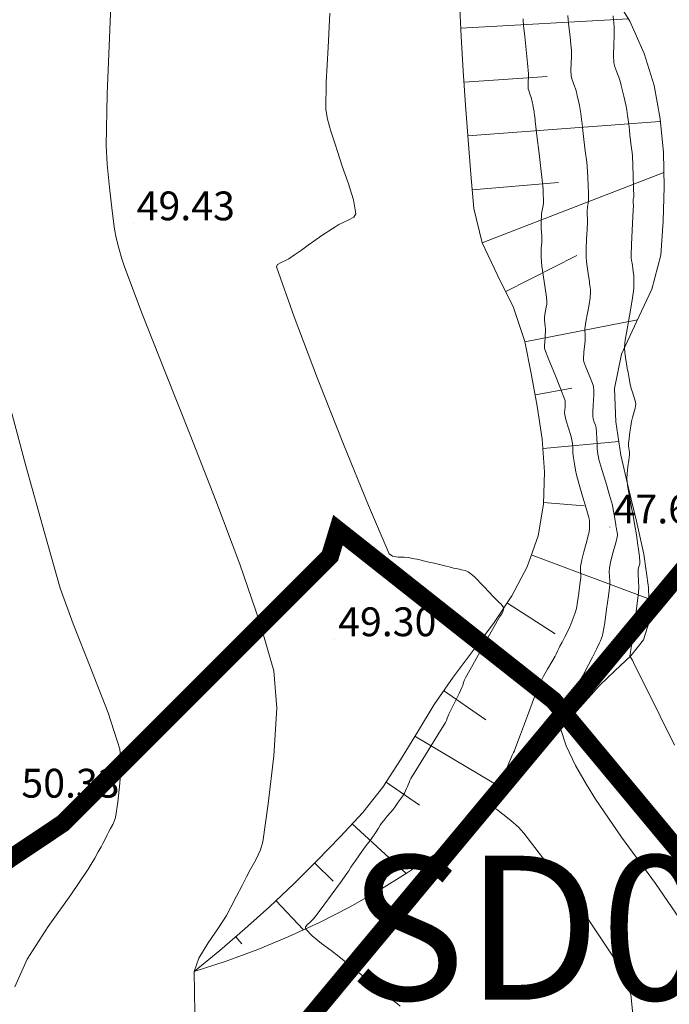
# Model space of a CAD drawing. Units: metres. Extents: x -23917 to -21370, y -285260 to -284412.
# Drawn here: x -23465 to -23447, y -284830 to -284802 of the extents above; entities that cross this region are included whole.
import ezdxf
from ezdxf.enums import TextEntityAlignment as Align

# ---------------------------------------------------------------- set-up
doc = ezdxf.new("R2010")
doc.units = ezdxf.units.M
doc.header["$MEASUREMENT"] = 0
doc.linetypes.add('1-1', pattern=[0])
doc.linetypes.add('CENTER', pattern=[2, 1.25, -0.25, 0.25, -0.25])
doc.layers.add('C-50 TXT  [anotacoes]', color=7, linetype='CONTINUOUS', true_color=0x0039e6)
for name, color, linetype, lineweight, true_color in [('COTAS', 7, 'CONTINUOUS', 9, 0x999999), ('CURVAS_DE_NIVEL_MESTRAS', 7, 'CONTINUOUS', 5, 0x999999), ('CURVAS_DE_NIVEL_SECUNDARIAS', 7, 'CONTINUOUS', 5, 0xb3b3b3), ('LINES', 7, 'CONTINUOUS', 5, 0x999999), ('LOT-Limite de Implantação', 1, 'CONTINUOUS', 40, 0xff0000), ('PADRONIZACAO_TALUDES', 7, 'CONTINUOUS', 5, 0x999999), ('POINTS', 7, 'CONTINUOUS', 5, 0x999999), ('TALUDES', 7, 'CONTINUOUS', 5, 0x999999)]:
    doc.layers.add(name, color=color, linetype=linetype, lineweight=lineweight, true_color=true_color)
doc.styles.add('G_legenda 00', font='arial.ttf')
doc.styles.add('PLOTTER_1', font='MONOTXT')

# ---------------------------------------------------------------- blocks, each defined once
blk = doc.blocks.new('3DCROSS', base_point=(0.8, 0.8))
at = {"layer": 'POINTS'}
for p, q in [((1.52, 0.8), (0, 0.8)), ((0.8, 1.52), (0.8, 0))]:
    blk.add_line(p, q, dxfattribs=at)
blk = doc.blocks.new('*X48', base_point=(-23460.05, -284828.761))
at = {"layer": 'PADRONIZACAO_TALUDES', "linetype": '1-1'}
for p, q in [((-23452.658, -284802.5748), (-23448.0101, -284802.3174)), ((-23452.5677, -284804.0724), (-23450.2612, -284803.9218)), ((-23452.4626, -284805.5689), (-23447.1352, -284805.1685)), ((-23452.0622, -284808.533), (-23447.0287, -284806.5859)), ((-23452.3429, -284807.0639), (-23449.9514, -284806.8605)), ((-23451.4096, -284809.8847), (-23449.441, -284808.8898)), ((-23450.8791, -284811.2835), (-23447.7569, -284810.6684)), ((-23450.5899, -284812.7557), (-23449.5813, -284812.5709)), ((-23450.3761, -284814.242), (-23448.2717, -284814.0494)), ((-23450.3602, -284815.74), (-23449.2362, -284815.8368)), ((-23450.6795, -284817.2052), (-23447.4694, -284818.4073)), ((-23451.3661, -284818.5328), (-23450.0355, -284819.39)), ((-23452.2419, -284819.7546), (-23449.6234, -284821.7467)), ((-23453.1379, -284820.9626), (-23451.9607, -284821.7773)), ((-23453.9305, -284822.2321), (-23451.4026, -284823.7326)), ((-23454.7252, -284823.5045), (-23453.7989, -284824.1421)), ((-23455.6716, -284824.6662), (-23454.1867, -284826.0296)), ((-23456.7071, -284825.7516), (-23456.2022, -284826.252)), ((-23457.7831, -284826.7969), (-23457.0335, -284827.5984)), ((-23458.8979, -284827.8005), (-23458.7297, -284827.9947))]:
    blk.add_line(p, q, dxfattribs=at)

msp = doc.modelspace()

# ---------------------------------------------------------------- linework, layer by layer
at = {"layer": 'C-50 TXT  [anotacoes]', "color": 1, "linetype": 'CENTER', "ltscale": 0.005, "true_color": 0xff0000, "const_width": 0.5}
msp.add_lwpolyline([(-23541.6302, -284931.9208), (-23364.6864, -284719.306)], dxfattribs=at)
at = {"layer": 'CURVAS_DE_NIVEL_MESTRAS', "elevation": 50}
msp.add_lwpolyline([(-23465.2564, -284812.7086), (-23464.7219, -284814.7288), (-23464.2002, -284816.6157), (-23463.7674, -284818.117), (-23463.4119, -284819.114), (-23462.9192, -284820.3468), (-23462.4369, -284821.5828), (-23462.1126, -284822.5892), (-23462.0799, -284823.0042), (-23462.1129, -284823.5325), (-23462.1761, -284824.0627), (-23462.2343, -284824.4833), (-23462.2623, -284824.5741), (-23462.3141, -284824.6825), (-23462.3718, -284824.7889), (-23462.4173, -284824.8738), (-23462.4653, -284824.9692), (-23462.5264, -284825.0882), (-23462.5883, -284825.2069), (-23462.6387, -284825.301), (-23462.7157, -284825.4395), (-23462.8134, -284825.6124), (-23462.9125, -284825.7846), (-23462.9935, -284825.9209), (-23463.4803, -284826.6316), (-23464.108, -284827.5143), (-23464.6885, -284828.4177), (-23465.0334, -284829.1903)], dxfattribs=at)
at = {"layer": 'CURVAS_DE_NIVEL_MESTRAS'}
msp.add_polyline3d([(-23446.3516, -284827.6384, 47.5), (-23447.2533, -284826.3225, 47.5), (-23448.2006, -284825.0288, 47.5), (-23448.9251, -284823.9792, 47.5), (-23449.1747, -284823.5662, 47.5), (-23449.4728, -284823.0388, 47.5), (-23449.7356, -284822.4979, 47.5), (-23449.8795, -284822.0442, 47.5), (-23449.8416, -284821.7573, 47.5), (-23449.7036, -284821.4083, 47.5), (-23449.5346, -284821.0636, 47.5), (-23449.4035, -284820.7891, 47.5), (-23449.3741, -284820.7296, 47.5), (-23449.3328, -284820.6572, 47.5), (-23449.2902, -284820.5854, 47.5), (-23449.2571, -284820.5278, 47.5), (-23449.2459, -284820.5058, 47.5), (-23449.2325, -284820.478, 47.5), (-23449.2192, -284820.4501, 47.5), (-23449.2084, -284820.4279, 47.5), (-23449.1192, -284820.2528, 47.5), (-23449.007, -284820.0335, 47.5), (-23448.8956, -284819.8137, 47.5), (-23448.8091, -284819.6373, 47.5), (-23448.7843, -284819.5813, 47.5), (-23448.7555, -284819.5101, 47.5), (-23448.7297, -284819.4378, 47.5), (-23448.714, -284819.3787, 47.5), (-23448.6662, -284819.0811, 47.5), (-23448.6119, -284818.707, 47.5), (-23448.5622, -284818.3321, 47.5), (-23448.5278, -284818.0323, 47.5), (-23448.5271, -284817.9273, 47.5), (-23448.5347, -284817.7953, 47.5), (-23448.5411, -284817.6635, 47.5), (-23448.5369, -284817.5591, 47.5), (-23448.4937, -284817.3588, 47.5), (-23448.4282, -284817.1106, 47.5), (-23448.3614, -284816.8625, 47.5), (-23448.3145, -284816.663, 47.5), (-23448.314, -284816.6254, 47.5), (-23448.3205, -284816.5779, 47.5), (-23448.3295, -284816.5304, 47.5), (-23448.3364, -284816.4926, 47.5), (-23448.3412, -284816.4628, 47.5), (-23448.3476, -284816.4255, 47.5), (-23448.3541, -284816.3883, 47.5), (-23448.3593, -284816.3586, 47.5), (-23448.3783, -284816.2386, 47.5), (-23448.4015, -284816.088, 47.5), (-23448.4267, -284815.9379, 47.5), (-23448.4514, -284815.8193, 47.5), (-23448.531, -284815.5358, 47.5), (-23448.637, -284815.1823, 47.5), (-23448.7435, -284814.829, 47.5), (-23448.8249, -284814.546, 47.5), (-23448.8386, -284814.4828, 47.5), (-23448.8519, -284814.4027, 47.5), (-23448.8631, -284814.3221, 47.5), (-23448.8704, -284814.2576, 47.5), (-23448.8784, -284814.1279, 47.5), (-23448.8852, -284813.9651, 47.5), (-23448.8933, -284813.8024, 47.5), (-23448.9049, -284813.6733, 47.5), (-23448.9234, -284813.5997, 47.5), (-23448.9537, -284813.5092, 47.5), (-23448.9829, -284813.4185, 47.5), (-23448.9982, -284813.3444, 47.5), (-23448.9973, -284813.2164, 47.5), (-23448.9863, -284813.0558, 47.5), (-23448.9733, -284812.8951, 47.5), (-23448.9665, -284812.7668, 47.5), (-23448.9671, -284812.7043, 47.5), (-23448.9704, -284812.626, 47.5), (-23448.9774, -284812.5484, 47.5), (-23448.9889, -284812.4877, 47.5), (-23449.0424, -284812.3434, 47.5), (-23449.1178, -284812.1655, 47.5), (-23449.1926, -284811.9875, 47.5), (-23449.2443, -284811.8425, 47.5), (-23449.2522, -284811.782, 47.5), (-23449.2525, -284811.7044, 47.5), (-23449.2489, -284811.6264, 47.5), (-23449.245, -284811.5643, 47.5), (-23449.2387, -284811.4969, 47.5), (-23449.2285, -284811.4127, 47.5), (-23449.2179, -284811.3286, 47.5), (-23449.2106, -284811.2613, 47.5), (-23449.208, -284811.2214, 47.5), (-23449.2058, -284811.1713, 47.5), (-23449.2044, -284811.1212, 47.5), (-23449.2042, -284811.0812, 47.5), (-23449.2072, -284811.0459, 47.5), (-23449.2128, -284811.0018, 47.5), (-23449.2173, -284810.9578, 47.5), (-23449.2172, -284810.9227, 47.5), (-23449.187, -284810.7305, 47.5), (-23449.1443, -284810.4903, 47.5), (-23449.1013, -284810.2503, 47.5), (-23449.07, -284810.0582, 47.5), (-23449.0654, -284810.0073, 47.5), (-23449.0627, -284809.9432, 47.5), (-23449.0619, -284809.879, 47.5), (-23449.0629, -284809.8278, 47.5), (-23449.0673, -284809.7781, 47.5), (-23449.0752, -284809.7161, 47.5), (-23449.084, -284809.6542, 47.5), (-23449.0909, -284809.6047, 47.5), (-23449.1138, -284809.4509, 47.5), (-23449.1437, -284809.2582, 47.5), (-23449.1704, -284809.0651, 47.5), (-23449.184, -284808.9103, 47.5), (-23449.1806, -284808.6984, 47.5), (-23449.1664, -284808.4329, 47.5), (-23449.1499, -284808.1675, 47.5), (-23449.1395, -284807.9556, 47.5), (-23449.1408, -284807.9048, 47.5), (-23449.1451, -284807.8411, 47.5), (-23449.1497, -284807.7774, 47.5), (-23449.1522, -284807.7266, 47.5), (-23449.1518, -284807.6831, 47.5), (-23449.1501, -284807.6285, 47.5), (-23449.1475, -284807.574, 47.5), (-23449.1442, -284807.5306, 47.5), (-23449.1375, -284807.4881, 47.5), (-23449.127, -284807.4351, 47.5), (-23449.1173, -284807.382, 47.5), (-23449.113, -284807.3394, 47.5), (-23449.1148, -284807.1623, 47.5), (-23449.1206, -284806.9405, 47.5), (-23449.1295, -284806.7188, 47.5), (-23449.1404, -284806.5422, 47.5), (-23449.166, -284806.2927, 47.5), (-23449.2034, -284805.9805, 47.5), (-23449.2424, -284805.6686, 47.5), (-23449.2728, -284805.4197, 47.5), (-23449.2822, -284805.3325, 47.5), (-23449.2935, -284805.2231, 47.5), (-23449.3052, -284805.1138, 47.5), (-23449.3158, -284805.0268, 47.5), (-23449.329, -284804.9409, 47.5), (-23449.3469, -284804.8334, 47.5), (-23449.3659, -284804.7261, 47.5), (-23449.3824, -284804.6408, 47.5), (-23449.4012, -284804.5567, 47.5), (-23449.4263, -284804.4516, 47.5), (-23449.4527, -284804.3469, 47.5), (-23449.4752, -284804.2638, 47.5), (-23449.5035, -284804.1828, 47.5), (-23449.542, -284804.0822, 47.5), (-23449.5776, -284803.9809, 47.5), (-23449.5973, -284803.8979, 47.5), (-23449.6026, -284803.7433, 47.5), (-23449.5978, -284803.5488, 47.5), (-23449.5912, -284803.3541, 47.5), (-23449.5911, -284803.1989, 47.5), (-23449.6044, -284803.0286, 47.5), (-23449.6264, -284802.8156, 47.5), (-23449.65, -284802.6028, 47.5), (-23449.668, -284802.4329, 47.5), (-23449.6754, -284802.3419, 47.5), (-23449.6839, -284802.2276, 47.5)], dxfattribs=at)
at = {"layer": 'CURVAS_DE_NIVEL_SECUNDARIAS'}
for points, elevation in [([(-23456.2897, -284802.1598), (-23456.3393, -284803.116), (-23456.394, -284804.0725), (-23456.404, -284804.8352), (-23456.3575, -284805.105), (-23456.2629, -284805.4363), (-23456.1559, -284805.765), (-23456.0723, -284806.0275), (-23455.9458, -284806.4026), (-23455.7792, -284806.8712), (-23455.6331, -284807.3433), (-23455.568, -284807.7294), (-23455.6261, -284807.8217), (-23455.764, -284807.901), (-23455.9229, -284807.9687), (-23456.0442, -284808.0261), (-23456.1264, -284808.0791), (-23456.2291, -284808.1461), (-23456.3316, -284808.2135), (-23456.4132, -284808.2676), (-23456.4857, -284808.3166), (-23456.5764, -284808.3784), (-23456.6669, -284808.4405), (-23456.7388, -284808.4905), (-23456.891, -284808.5984), (-23457.0814, -284808.7342), (-23457.2719, -284808.8699), (-23457.4246, -284808.9771), (-23457.517, -284809.023), (-23457.6401, -284809.0771), (-23457.7424, -284809.1381), (-23457.7724, -284809.2047), (-23457.2791, -284810.5858), (-23456.6302, -284812.3036), (-23455.9149, -284814.1275), (-23455.2222, -284815.827), (-23454.641, -284817.1714), (-23454.5524, -284817.2324), (-23454.3994, -284817.2558), (-23454.2328, -284817.2623), (-23454.1034, -284817.2725), (-23454.0039, -284817.2933), (-23453.8794, -284817.3204), (-23453.755, -284817.3479), (-23453.6559, -284817.3702), (-23453.5403, -284817.397), (-23453.3956, -284817.4311), (-23453.2509, -284817.4654), (-23453.1356, -284817.493), (-23453.0657, -284817.51), (-23452.9781, -284817.5317), (-23452.8906, -284817.5534), (-23452.8209, -284817.5709), (-23452.7387, -284817.5883), (-23452.6352, -284817.6091), (-23452.5334, -284817.6341), (-23452.4564, -284817.6639), (-23452.3751, -284817.7238), (-23452.2805, -284817.8099), (-23452.1889, -284817.9003), (-23452.1166, -284817.9732), (-23452.0096, -284818.0824), (-23451.8774, -284818.2209), (-23451.7461, -284818.3604), (-23451.6421, -284818.4721), (-23451.597, -284818.515), (-23451.5393, -284818.5686), (-23451.4889, -284818.6254), (-23451.4657, -284818.6777), (-23451.481, -284818.7472), (-23451.5222, -284818.8295), (-23451.5713, -284818.91), (-23451.6102, -284818.9738), (-23451.8133, -284819.3372), (-23452.0702, -284819.7915), (-23452.3263, -284820.2462), (-23452.527, -284820.6109), (-23452.5521, -284820.6688), (-23452.5789, -284820.7435), (-23452.605, -284820.8185), (-23452.6281, -284820.8774), (-23452.7069, -284821.0415), (-23452.8084, -284821.2461), (-23452.91, -284821.4506), (-23452.9895, -284821.6144), (-23453.0101, -284821.6656), (-23453.0337, -284821.7308), (-23453.0581, -284821.7955), (-23453.0814, -284821.8452), (-23453.2936, -284822.1934), (-23453.8354, -284823.0606), (-23454.0479, -284823.4086), (-23454.0704, -284823.4557), (-23454.0943, -284823.5169), (-23454.1172, -284823.5786), (-23454.1367, -284823.6272), (-23454.1606, -284823.6792), (-23454.1915, -284823.744), (-23454.2238, -284823.808), (-23454.2518, -284823.8578), (-23454.3126, -284823.9492), (-23454.3915, -284824.062), (-23454.4721, -284824.1737), (-23454.5378, -284824.2619), (-23454.6076, -284824.3477), (-23454.6973, -284824.4535), (-23454.7869, -284824.5594), (-23454.8558, -284824.6457), (-23454.8941, -284824.7037), (-23454.9389, -284824.7784), (-23454.9833, -284824.8533), (-23455.0207, -284824.912), (-23455.1464, -284825.0868), (-23455.3062, -284825.3046), (-23455.466, -284825.5223), (-23455.5921, -284825.697), (-23455.6426, -284825.7726), (-23455.704, -284825.8685), (-23455.7655, -284825.9644), (-23455.8163, -284826.0398), (-23455.9986, -284826.2909), (-23456.229, -284826.6043), (-23456.4602, -284826.9172), (-23456.6449, -284827.1667), (-23456.6741, -284827.2052), (-23456.7112, -284827.2531), (-23456.7485, -284827.3009), (-23456.7783, -284827.339), (-23456.8327, -284827.3923), (-23456.906, -284827.459), (-23456.9631, -284827.526), (-23456.9688, -284827.58), (-23456.7846, -284827.7695), (-23456.5245, -284827.9797), (-23456.2546, -284828.1809), (-23456.0414, -284828.3433), (-23455.7115, -284828.6121), (-23455.2975, -284828.9487), (-23454.8834, -284829.285), (-23454.5527, -284829.5529), (-23454.4913, -284829.6018), (-23454.414, -284829.6626), (-23454.3366, -284829.7233)], 49), ([(-23447.8104, -284830.6706), (-23447.938, -284829.4034), (-23448.4401, -284828.3341), (-23449.272, -284827.0875), (-23450.1792, -284825.8774), (-23450.9071, -284824.9178), (-23451.0596, -284824.7559), (-23451.274, -284824.5736), (-23451.4959, -284824.398), (-23451.6709, -284824.256), (-23451.7008, -284824.2334), (-23451.7391, -284824.2055), (-23451.7741, -284824.1754), (-23451.7943, -284824.1465), (-23451.7923, -284824.1193), (-23451.778, -284824.0856), (-23451.7595, -284824.0521), (-23451.7452, -284824.0257), (-23451.7398, -284824.0164), (-23451.7323, -284824.0052), (-23451.7249, -284823.9939), (-23451.7198, -284823.9845), (-23451.6107, -284823.7119), (-23451.4751, -284823.3696), (-23451.3394, -284823.0274), (-23451.2299, -284822.7549), (-23451.2137, -284822.7205), (-23451.1919, -284822.6781), (-23451.1702, -284822.6356), (-23451.1544, -284822.601), (-23450.9982, -284822.1853), (-23450.8053, -284821.6629), (-23450.6095, -284821.1418), (-23450.4447, -284820.7297), (-23450.3625, -284820.5664), (-23450.2489, -284820.3669), (-23450.1324, -284820.1688), (-23450.0415, -284820.0098), (-23450.0107, -284819.9493), (-23449.9736, -284819.8727), (-23449.9369, -284819.7959), (-23449.9073, -284819.7348), (-23449.848, -284819.6192), (-23449.773, -284819.4746), (-23449.6991, -284819.3295), (-23449.6434, -284819.2122), (-23449.5955, -284819.0982), (-23449.5385, -284818.954), (-23449.4859, -284818.8082), (-23449.4511, -284818.6895), (-23449.4164, -284818.4992), (-23449.382, -284818.2586), (-23449.3522, -284818.0172), (-23449.3315, -284817.8241), (-23449.3312, -284817.7566), (-23449.3364, -284817.6717), (-23449.3406, -284817.587), (-23449.3373, -284817.52), (-23449.2977, -284817.3373), (-23449.2404, -284817.1103), (-23449.1808, -284816.8838), (-23449.1345, -284816.7028), (-23449.1234, -284816.6567), (-23449.1099, -284816.5989), (-23449.0975, -284816.5409), (-23449.0894, -284816.4942), (-23449.0871, -284816.4595), (-23449.0866, -284816.4157), (-23449.0871, -284816.3718), (-23449.0882, -284816.3369), (-23449.0896, -284816.2972), (-23449.0919, -284816.2475), (-23449.0959, -284816.198), (-23449.1023, -284816.1592), (-23449.178, -284815.8962), (-23449.2777, -284815.5679), (-23449.3765, -284815.2394), (-23449.4496, -284814.9756), (-23449.4767, -284814.8414), (-23449.504, -284814.6716), (-23449.5281, -284814.5011), (-23449.5458, -284814.3649), (-23449.5504, -284814.2941), (-23449.5528, -284814.2049), (-23449.5564, -284814.116), (-23449.5646, -284814.046), (-23449.6085, -284813.8818), (-23449.6707, -284813.6781), (-23449.7321, -284813.4741), (-23449.7736, -284813.3094), (-23449.7764, -284813.2479), (-23449.7707, -284813.1701), (-23449.7626, -284813.092), (-23449.7582, -284813.0297), (-23449.7582, -284812.9994), (-23449.7594, -284812.9613), (-23449.7628, -284812.9237), (-23449.7691, -284812.8946), (-23449.8924, -284812.5761), (-23450.0519, -284812.1789), (-23450.2116, -284811.7818), (-23450.3354, -284811.4635), (-23450.3388, -284811.4436), (-23450.3388, -284811.4177), (-23450.3372, -284811.3915), (-23450.3357, -284811.3708), (-23450.3335, -284811.3483), (-23450.3299, -284811.3203), (-23450.3263, -284811.2922), (-23450.3242, -284811.2698), (-23450.3202, -284811.1918), (-23450.3158, -284811.094), (-23450.3124, -284810.9962), (-23450.3118, -284810.9182), (-23450.3169, -284810.8495), (-23450.3265, -284810.7635), (-23450.3351, -284810.6776), (-23450.3371, -284810.6089), (-23450.3269, -284810.5262), (-23450.3084, -284810.4234), (-23450.2884, -284810.3207), (-23450.2741, -284810.2386), (-23450.2721, -284810.2168), (-23450.2709, -284810.1893), (-23450.2706, -284810.1618), (-23450.271, -284810.1399), (-23450.2729, -284810.1186), (-23450.2763, -284810.092), (-23450.2801, -284810.0655), (-23450.283, -284810.0443), (-23450.3181, -284809.7977), (-23450.363, -284809.4887), (-23450.4052, -284809.1793), (-23450.4322, -284808.9315), (-23450.4324, -284808.8179), (-23450.4238, -284808.6753), (-23450.4135, -284808.5326), (-23450.4083, -284808.4187), (-23450.4111, -284808.3375), (-23450.4179, -284808.2358), (-23450.4249, -284808.1341), (-23450.4285, -284808.0529), (-23450.4279, -284807.9834), (-23450.4252, -284807.8962), (-23450.421, -284807.8091), (-23450.4158, -284807.7398), (-23450.4054, -284807.6719), (-23450.3893, -284807.5873), (-23450.374, -284807.5026), (-23450.366, -284807.4344), (-23450.365, -284807.3271), (-23450.3683, -284807.1924), (-23450.3746, -284807.0579), (-23450.3826, -284806.9509), (-23450.4263, -284806.5536), (-23450.4854, -284806.0563), (-23450.5458, -284805.5591), (-23450.5935, -284805.1624), (-23450.5991, -284805.1107), (-23450.6058, -284805.0458), (-23450.6127, -284804.9809), (-23450.619, -284804.9293), (-23450.6268, -284804.8783), (-23450.6375, -284804.8146), (-23450.6487, -284804.7509), (-23450.6585, -284804.7003), (-23450.6696, -284804.6504), (-23450.6846, -284804.5881), (-23450.7002, -284804.526), (-23450.7136, -284804.4767), (-23450.7303, -284804.4286), (-23450.7532, -284804.369), (-23450.7743, -284804.3089), (-23450.786, -284804.2596), (-23450.7888, -284804.1679), (-23450.7854, -284804.0525), (-23450.7813, -284803.937), (-23450.7823, -284803.845), (-23450.8088, -284803.5477), (-23450.8468, -284803.1756), (-23450.886, -284802.8036), (-23450.9166, -284802.5068), (-23450.921, -284802.4538), (-23450.926, -284802.3873), (-23450.9312, -284802.3209)], 48)]:
    msp.add_lwpolyline(points, dxfattribs=dict(at, elevation=elevation))
for points in [[(-23462.3224, -284800.8305, 49.5), (-23462.3938, -284802.6193, 49.5), (-23462.464, -284804.4081, 49.5), (-23462.4937, -284805.8356, 49.5), (-23462.4678, -284806.3534, 49.5), (-23462.4065, -284807.0006, 49.5), (-23462.3304, -284807.6464, 49.5), (-23462.2601, -284808.1599, 49.5), (-23462.214, -284808.3953, 49.5), (-23462.1426, -284808.6872, 49.5), (-23462.0623, -284808.9766, 49.5), (-23461.9893, -284809.2043, 49.5), (-23461.4961, -284810.5084, 49.5), (-23460.8681, -284812.0977, 49.5), (-23460.1663, -284813.8603, 49.5), (-23459.4517, -284815.6847, 49.5), (-23458.7856, -284817.4592, 49.5), (-23458.2288, -284819.0721, 49.5), (-23457.8424, -284820.4119, 49.5), (-23457.7605, -284821.4518, 49.5), (-23457.8431, -284822.7758, 49.5), (-23458.0016, -284824.1045, 49.5), (-23458.1474, -284825.1585, 49.5), (-23458.2175, -284825.386, 49.5), (-23458.3474, -284825.6576, 49.5), (-23458.492, -284825.9243, 49.5), (-23458.6061, -284826.1371, 49.5), (-23458.7263, -284826.3761, 49.5), (-23458.8794, -284826.6745, 49.5), (-23459.0344, -284826.9718, 49.5), (-23459.1608, -284827.2076, 49.5), (-23459.3805, -284827.5455, 49.5), (-23459.6698, -284827.9637, 49.5), (-23459.9269, -284828.3922, 49.5), (-23460.05, -284828.761, 49.5), (-23460.0397, -284829.9128, 49.5)], [(-23448.4298, -284802.2299, 47), (-23448.4193, -284802.359, 47), (-23448.4147, -284802.402, 47), (-23448.4082, -284802.4558, 47), (-23448.4025, -284802.5097, 47), (-23448.3999, -284802.5528, 47), (-23448.4038, -284802.7713, 47), (-23448.4127, -284803.0451, 47), (-23448.4174, -284803.3187, 47), (-23448.4086, -284803.5361, 47), (-23448.3809, -284803.6529, 47), (-23448.3308, -284803.7954, 47), (-23448.2766, -284803.9369, 47), (-23448.2369, -284804.0509, 47), (-23448.2052, -284804.1678, 47), (-23448.1681, -284804.3151, 47), (-23448.1327, -284804.4629, 47), (-23448.1062, -284804.5813, 47), (-23448.0831, -284804.7012, 47), (-23448.0563, -284804.8521, 47), (-23448.0312, -284805.0034, 47), (-23448.0127, -284805.1243, 47), (-23447.9976, -284805.2467, 47), (-23447.9811, -284805.4005, 47), (-23447.9652, -284805.5543, 47), (-23447.9521, -284805.677, 47), (-23447.9394, -284805.7782, 47), (-23447.923, -284805.905, 47), (-23447.9076, -284806.032, 47), (-23447.8982, -284806.1335, 47), (-23447.8866, -284806.3798, 47), (-23447.8755, -284806.6887, 47), (-23447.8662, -284806.9977, 47), (-23447.8601, -284807.2443, 47), (-23447.8616, -284807.2615, 47), (-23447.8655, -284807.2829, 47), (-23447.8698, -284807.3042, 47), (-23447.8726, -284807.3213, 47), (-23447.874, -284807.3388, 47), (-23447.875, -284807.3607, 47), (-23447.8757, -284807.3827, 47), (-23447.8758, -284807.4003, 47), (-23447.8748, -284807.4207, 47), (-23447.8729, -284807.4464, 47), (-23447.8711, -284807.472, 47), (-23447.8707, -284807.4925, 47), (-23447.8857, -284807.8023, 47), (-23447.9061, -284808.1906, 47), (-23447.9252, -284808.579, 47), (-23447.9358, -284808.889, 47), (-23447.9317, -284808.9506, 47), (-23447.9208, -284809.0273, 47), (-23447.9083, -284809.104, 47), (-23447.8988, -284809.1651, 47), (-23447.888, -284809.2428, 47), (-23447.8742, -284809.3401, 47), (-23447.8618, -284809.4376, 47), (-23447.8548, -284809.5157, 47), (-23447.8532, -284809.5962, 47), (-23447.8544, -284809.6971, 47), (-23447.8586, -284809.7979, 47), (-23447.8659, -284809.8778, 47), (-23447.9135, -284810.18, 47), (-23447.9784, -284810.5578, 47), (-23448.0449, -284810.9353, 47), (-23448.0973, -284811.2366, 47), (-23448.0973, -284811.2382, 47), (-23448.0971, -284811.2404, 47), (-23448.0968, -284811.2425, 47), (-23448.0967, -284811.2442, 47), (-23448.0967, -284811.2485, 47), (-23448.0968, -284811.2509, 47), (-23448.097, -284811.2528, 47), (-23448.1031, -284811.2962, 47), (-23448.1112, -284811.3506, 47), (-23448.1179, -284811.405, 47), (-23448.1192, -284811.4485, 47), (-23448.1062, -284811.5738, 47), (-23448.0852, -284811.7303, 47), (-23448.0618, -284811.8864, 47), (-23448.0418, -284812.0107, 47), (-23448.0189, -284812.1381, 47), (-23447.9882, -284812.2974, 47), (-23447.9558, -284812.4564, 47), (-23447.928, -284812.5826, 47), (-23447.8986, -284812.6783, 47), (-23447.8574, -284812.7972, 47), (-23447.8206, -284812.9167, 47), (-23447.8043, -284813.0143, 47), (-23447.8193, -284813.1214, 47), (-23447.8546, -284813.2533, 47), (-23447.894, -284813.3848, 47), (-23447.9211, -284813.4906, 47), (-23447.9438, -284813.625, 47), (-23447.9691, -284813.7941, 47), (-23447.9911, -284813.9638, 47), (-23448.004, -284814.0997, 47), (-23448.0012, -284814.1717, 47), (-23447.9802, -284814.3519, 47), (-23447.9769, -284814.4239, 47), (-23447.9933, -284814.5714, 47), (-23448.0213, -284814.7556, 47), (-23448.0461, -284814.9398, 47), (-23448.0528, -284815.0872, 47), (-23448.0235, -284815.3271, 47), (-23447.9712, -284815.6256, 47), (-23447.9139, -284815.9234, 47), (-23447.8694, -284816.1611, 47), (-23447.8483, -284816.2819, 47), (-23447.8218, -284816.4333, 47), (-23447.7957, -284816.5848, 47), (-23447.7763, -284816.7059, 47), (-23447.7534, -284816.8594, 47), (-23447.7256, -284817.0519, 47), (-23447.7008, -284817.2448, 47), (-23447.6872, -284817.3994, 47), (-23447.6937, -284817.444, 47), (-23447.7102, -284817.4988, 47), (-23447.7276, -284817.5536, 47), (-23447.7365, -284817.5982, 47), (-23447.7354, -284817.7408, 47), (-23447.7275, -284817.9196, 47), (-23447.7211, -284818.0983, 47), (-23447.7242, -284818.2404, 47), (-23447.7699, -284818.6235, 47), (-23447.837, -284819.1022, 47), (-23447.9072, -284819.5804, 47), (-23447.9622, -284819.9621, 47), (-23447.9658, -284819.9855, 47), (-23447.9671, -284819.9985, 47), (-23447.967, -284820.0089, 47), (-23447.9652, -284820.0105, 47), (-23447.9614, -284820.0113, 47), (-23447.9575, -284820.012, 47), (-23447.955, -284820.0134, 47), (-23447.9296, -284820.0616, 47), (-23447.8987, -284820.1225, 47), (-23447.8683, -284820.1836, 47), (-23447.8441, -284820.2324, 47), (-23447.5273, -284820.8722, 47), (-23447.1304, -284821.6743, 47), (-23446.7338, -284822.4765, 47)]]:
    msp.add_polyline3d(points, dxfattribs=at)
at = {"layer": 'LINES'}
for p, q in [((-23447.9684, -284802.3859), (-23448.4876, -284801.5382)), ((-23452.6964, -284801.8485), (-23452.645, -284802.8055)), ((-23447.567, -284803.28), (-23447.9684, -284802.3859)), ((-23452.645, -284802.8055), (-23452.5876, -284803.7621)), ((-23447.298, -284804.169), (-23447.567, -284803.28)), ((-23452.5876, -284803.7621), (-23452.5241, -284804.718)), ((-23447.1256, -284805.0896), (-23447.298, -284804.169)), ((-23452.5241, -284804.718), (-23452.4547, -284805.6731)), ((-23447.0354, -284806.031), (-23447.1256, -284805.0896)), ((-23452.4547, -284805.6731), (-23452.3794, -284806.6275)), ((-23447.0127, -284806.9828), (-23447.0354, -284806.031)), ((-23452.3794, -284806.6275), (-23452.298, -284807.581)), ((-23447.0431, -284807.9344), (-23447.0127, -284806.9828)), ((-23452.298, -284807.581), (-23452.063, -284808.5341)), ((-23447.112, -284808.875), (-23447.0431, -284807.9344)), ((-23452.063, -284808.5341), (-23451.6413, -284809.4366)), ((-23447.3567, -284809.8217), (-23447.112, -284808.875)), ((-23451.6413, -284809.4366), (-23451.1937, -284810.3346)), ((-23447.7837, -284810.7242), (-23447.3567, -284809.8217)), ((-23451.1937, -284810.3346), (-23450.881, -284811.274)), ((-23448.1964, -284811.6279), (-23447.7837, -284810.7242)), ((-23450.881, -284811.274), (-23450.7034, -284812.1651)), ((-23448.398, -284812.578), (-23448.1964, -284811.6279)), ((-23450.7034, -284812.1651), (-23450.5353, -284813.0703)), ((-23448.3596, -284813.5074), (-23448.398, -284812.578)), ((-23450.5353, -284813.0703), (-23450.4044, -284813.9816)), ((-23448.2155, -284814.4291), (-23448.3596, -284813.5074)), ((-23450.4044, -284813.9816), (-23450.3385, -284814.891)), ((-23448.009, -284815.3461), (-23448.2155, -284814.4291)), ((-23450.3385, -284814.891), (-23450.3655, -284815.7905)), ((-23447.7834, -284816.2615), (-23448.009, -284815.3461)), ((-23450.3655, -284815.7905), (-23450.513, -284816.672)), ((-23447.5821, -284817.1783), (-23447.7834, -284816.2615)), ((-23450.513, -284816.672), (-23450.813, -284817.5307)), ((-23447.4482, -284818.0995), (-23447.5821, -284817.1783)), ((-23450.813, -284817.5307), (-23451.2403, -284818.3343)), ((-23447.425, -284819.028), (-23447.4482, -284818.0995)), ((-23451.2403, -284818.3343), (-23451.7535, -284819.1004)), ((-23451.7535, -284819.1004), (-23452.3113, -284819.8467)), ((-23447.5852, -284819.5505), (-23447.425, -284819.028)), ((-23447.9392, -284820.0008), (-23447.5852, -284819.5505)), ((-23452.3113, -284819.8467), (-23452.8726, -284820.591)), ((-23448.3823, -284820.4135), (-23447.9392, -284820.0008)), ((-23448.81, -284820.823), (-23448.3823, -284820.4135)), ((-23452.8726, -284820.591), (-23453.396, -284821.351)), ((-23449.433, -284821.5209), (-23448.81, -284820.823)), ((-23453.396, -284821.351), (-23453.863, -284822.1188)), ((-23450.0486, -284822.2327), (-23449.433, -284821.5209)), ((-23453.863, -284822.1188), (-23454.326, -284822.8903)), ((-23450.6668, -284822.9443), (-23450.0486, -284822.2327)), ((-23454.326, -284822.8903), (-23454.8198, -284823.6404)), ((-23451.2979, -284823.6413), (-23450.6668, -284822.9443)), ((-23454.8198, -284823.6404), (-23455.379, -284824.344)), ((-23451.9522, -284824.3094), (-23451.2979, -284823.6413)), ((-23455.379, -284824.344), (-23456.0005, -284825.0199)), ((-23452.6398, -284824.9344), (-23451.9522, -284824.3094)), ((-23453.371, -284825.502), (-23452.6398, -284824.9344)), ((-23456.0005, -284825.0199), (-23456.639, -284825.6824)), ((-23454.1427, -284826.0238), (-23453.371, -284825.502)), ((-23456.639, -284825.6824), (-23457.2935, -284826.3306)), ((-23454.9356, -284826.5145), (-23454.1427, -284826.0238)), ((-23457.2935, -284826.3306), (-23457.963, -284826.9636)), ((-23455.7483, -284826.9733), (-23454.9356, -284826.5145)), ((-23457.963, -284826.9636), (-23458.6462, -284827.5803)), ((-23456.5789, -284827.3994), (-23455.7483, -284826.9733)), ((-23457.4261, -284827.7921), (-23456.5789, -284827.3994)), ((-23458.6462, -284827.5803), (-23459.3423, -284828.1797)), ((-23458.288, -284828.1504), (-23457.4261, -284827.7921)), ((-23459.3423, -284828.1797), (-23460.05, -284828.761)), ((-23459.1632, -284828.4736), (-23458.288, -284828.1504)), ((-23460.05, -284828.761), (-23459.1632, -284828.4736))]:
    msp.add_line(p, q, dxfattribs=at)
at = {"layer": 'LOT-Limite de Implantação', "color": 251, "true_color": 0x666666, "const_width": 0.5}
msp.add_lwpolyline([(-23482.6524, -284837.3423), (-23463.6892, -284824.6421), (-23456.2857, -284817.2311), (-23456.0643, -284816.5078), (-23450.0855, -284821.2371), (-23440.4082, -284832.8836), (-23437.8913, -284843.7733), (-23434.0805, -284854.0675), (-23429.0238, -284863.7666), (-23422.7764, -284872.7717), (-23420.7118, -284875.2822), (-23421.0598, -284876.6859), (-23422.7862, -284881.5535), (-23424.8498, -284891.3955), (-23427.2475, -284902.4666), (-23428.2088, -284904.8955), (-23430.6886, -284904.3644), (-23444.6918, -284902.8092), (-23454.0273, -284902.8092), (-23465.6966, -284898.9213)], dxfattribs=at)
at = {"layer": 'TALUDES', "ltscale": 0.05}
msp.add_lwpolyline([(-23460.05, -284828.761), (-23459.1632, -284828.4736), (-23458.288, -284828.1504), (-23457.4261, -284827.7921), (-23456.5789, -284827.3994), (-23455.7483, -284826.9733), (-23454.9356, -284826.5145), (-23454.1427, -284826.0238), (-23453.371, -284825.502), (-23452.6398, -284824.9344), (-23451.9522, -284824.3094), (-23451.2979, -284823.6413), (-23450.6668, -284822.9443), (-23450.0486, -284822.2327), (-23449.433, -284821.5209), (-23448.81, -284820.823), (-23448.3823, -284820.4135), (-23447.9392, -284820.0008), (-23447.5852, -284819.5505), (-23447.425, -284819.028), (-23447.4482, -284818.0995), (-23447.5821, -284817.1783), (-23447.7834, -284816.2615), (-23448.009, -284815.3461), (-23448.2155, -284814.4291), (-23448.3596, -284813.5074), (-23448.398, -284812.578), (-23448.1964, -284811.6279), (-23447.7837, -284810.7242), (-23447.3567, -284809.8217), (-23447.112, -284808.875), (-23447.0431, -284807.9344), (-23447.0127, -284806.9828), (-23447.0354, -284806.031), (-23447.1256, -284805.0896), (-23447.298, -284804.169), (-23447.567, -284803.28), (-23447.9684, -284802.3859), (-23448.4876, -284801.5382)], dxfattribs=at)
at = {"layer": 'TALUDES'}
msp.add_lwpolyline([(-23452.6964, -284801.8485), (-23452.645, -284802.8055), (-23452.5876, -284803.7621), (-23452.5241, -284804.718), (-23452.4547, -284805.6731), (-23452.3794, -284806.6275), (-23452.298, -284807.581), (-23452.063, -284808.5341), (-23451.6413, -284809.4366), (-23451.1937, -284810.3346), (-23450.881, -284811.274), (-23450.7034, -284812.1651), (-23450.5353, -284813.0703), (-23450.4044, -284813.9816), (-23450.3385, -284814.891), (-23450.3655, -284815.7905), (-23450.513, -284816.672), (-23450.813, -284817.5307), (-23451.2403, -284818.3343), (-23451.7535, -284819.1004), (-23452.3113, -284819.8467), (-23452.8726, -284820.591), (-23453.396, -284821.351), (-23453.863, -284822.1188), (-23454.326, -284822.8903), (-23454.8198, -284823.6404), (-23455.379, -284824.344), (-23456.0005, -284825.0199), (-23456.639, -284825.6824), (-23457.2935, -284826.3306), (-23457.963, -284826.9636), (-23458.6462, -284827.5803), (-23459.3423, -284828.1797), (-23460.05, -284828.761)], dxfattribs=at)

# ---------------------------------------------------------------- block references
at = {"layer": 'PADRONIZACAO_TALUDES'}
msp.add_blockref('*X48', (-23460.05, -284828.761), dxfattribs=at)
at = {"layer": 'POINTS', "xscale": 0.00015, "yscale": 0.00015, "zscale": 0.00015}
for p in [(-23447.567, -284803.28, 46.646), (-23452.298, -284807.581, 48.771), (-23461.751, -284808.01, 49.433), (-23447.112, -284808.875, 46.67), (-23450.881, -284811.274, 48.25), (-23448.398, -284812.578, 47.141), (-23448.519, -284816.423, 47.663), (-23450.513, -284816.672, 48.841), (-23447.425, -284819.028, 46.778), (-23456.16, -284819.554, 49.303), (-23448.81, -284820.823, 47.215), (-23453.396, -284821.351, 49.231), (-23455.379, -284824.344, 49.222), (-23453.371, -284825.502, 48.37), (-23460.05, -284828.761, 49.5)]:
    msp.add_blockref('3DCROSS', p, dxfattribs=at)

# ---------------------------------------------------------------- texts
at = {"layer": 'C-50 TXT  [anotacoes]', "color": 1, "true_color": 0xff0000, "style": 'G_legenda 00'}
msp.add_text('SD06', height=4, dxfattribs=at).set_placement((-23449.254, -284830.7974), align=Align.BOTTOM_CENTER)
at = {"layer": 'COTAS', "style": 'PLOTTER_1'}
for s, p in [('49.43', (-23461.651, -284807.91)), ('47.66', (-23448.419, -284816.323)), ('49.30', (-23456.06, -284819.454)), ('50.33', (-23464.848, -284823.935))]:
    msp.add_text(s, height=0.8, rotation=0.00002, dxfattribs=at).set_placement(p)

doc.saveas('drawing.dxf')
